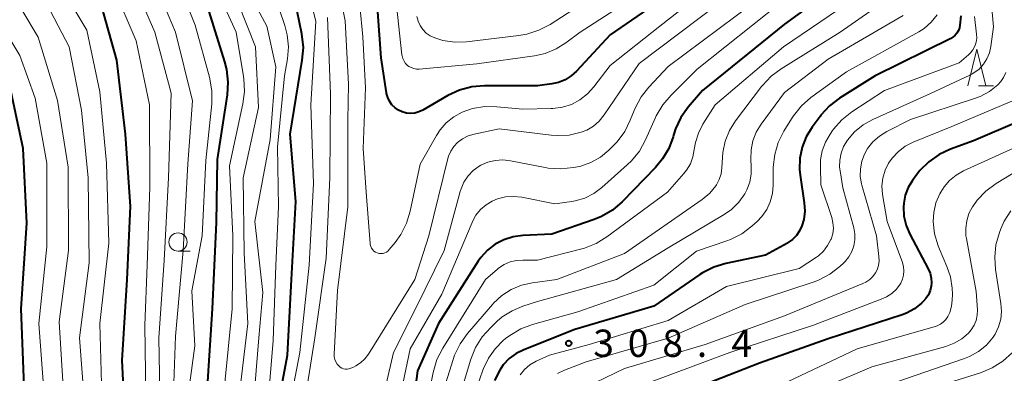
# Model space of a CAD drawing. Units: metres. Extents: x -72000 to -70000, y 24000 to 25500.
# Drawn here: x -70988 to -70853, y 24092 to 24141 of the extents above; entities that cross this region are included whole.
import ezdxf

# ---------------------------------------------------------------- set-up
doc = ezdxf.new("R2010")
doc.units = ezdxf.units.M
for name, color, linetype, lineweight in [('633100_広葉樹林', 7, 'Continuous', 13), ('633200_針葉樹林', 7, 'Continuous', 13), ('710100_等高線(計曲線)', 7, 'Continuous', 40), ('710200_等高線(主曲線)', 7, 'Continuous', 13), ('731200_図化機測定による標高点', 7, 'Continuous', 40)]:
    doc.layers.add(name, color=color, linetype=linetype, lineweight=lineweight)
doc.styles.add('Style-WORKING', font='MS Gothic.ttf')

msp = doc.modelspace()

# ---------------------------------------------------------------- linework, layer by layer
at = {"layer": '633100_広葉樹林', "linetype": 'Continuous', "lineweight": 13}
msp.add_line((-70966.44, 24108.92), (-70964.77, 24108.92), dxfattribs=at)
msp.add_circle((-70966.44, 24110.17), 1.25, dxfattribs=at)
at = {"layer": '633200_針葉樹林', "linetype": 'Continuous', "lineweight": 13}
msp.add_line((-70856.33, 24131.64), (-70854.25, 24131.64), dxfattribs=at)
at = {"layer": '633200_針葉樹林', "linetype": 'Continuous', "lineweight": 13, "flags": 128}
msp.add_lwpolyline([(-70857.79, 24131.64), (-70856.54, 24136.64), (-70855.29, 24131.64)], dxfattribs=at)
at = {"layer": '710100_等高線(計曲線)', "linetype": 'Continuous', "lineweight": 40, "flags": 128}
for points, elevation in [([(-70871.52, 24148.48), (-70883, 24140.09), (-70894.28, 24131), (-70896.24, 24128.7), (-70897.25, 24127.28), (-70898, 24125.7), (-70898.27, 24124.85), (-70898.34, 24124.6), (-70898.92, 24123.03), (-70899.77, 24121.59), (-70900.74, 24120.42), (-70905.36, 24115.7), (-70906.68, 24114.56), (-70908.18, 24113.68), (-70909.21, 24113.25), (-70915, 24111.23), (-70919, 24111.06), (-70920.33, 24110.89), (-70921.61, 24110.48), (-70922.81, 24109.87), (-70923.87, 24109.05), (-70924.78, 24108.06), (-70925.16, 24107.52), (-70930.62, 24099), (-70933.51, 24092.49), (-70935.01, 24081)], 320), ([(-70952.45, 24089), (-70951.36, 24094.64), (-70950.83, 24105), (-70950.25, 24115.75), (-70951.02, 24125), (-70949.34, 24135.14), (-70949.2, 24136.88), (-70949.41, 24138.77), (-70951, 24146.6)], 320), ([(-70895.37, 24146.63), (-70907, 24138.64), (-70911.63, 24133.65), (-70912.36, 24132.99), (-70913.19, 24132.46), (-70914.1, 24132.09), (-70915, 24131.89), (-70917, 24131.62), (-70924.29, 24131.63), (-70926.03, 24131.49), (-70927.71, 24131.04), (-70929.34, 24130.28), (-70932.77, 24128.29), (-70933.3, 24128.04), (-70933.86, 24127.89), (-70934.44, 24127.83), (-70935.02, 24127.88), (-70935.59, 24128.03), (-70936.12, 24128.28), (-70936.59, 24128.61), (-70937.01, 24129.02), (-70937.34, 24129.5), (-70937.59, 24130.02), (-70937.74, 24130.59), (-70937.75, 24130.66), (-70938.51, 24135.49), (-70939.16, 24145)], 330), ([(-70973.55, 24083), (-70974.11, 24093.89), (-70973.44, 24105), (-70972.96, 24115.04), (-70973.66, 24125), (-70974.86, 24135.14), (-70977.08, 24143)], 300), ([(-70962.43, 24089.57), (-70961.68, 24101), (-70961.14, 24112.86), (-70961, 24121.52), (-70959.64, 24130.41), (-70959.53, 24132.15), (-70959.72, 24133.89), (-70959.99, 24134.92), (-70962.16, 24141.84)], 310), ([(-70858.77, 24141.23), (-70858.89, 24139.97), (-70858.95, 24139.58), (-70859.09, 24139.21), (-70859.29, 24138.87), (-70859.54, 24138.57), (-70859.85, 24138.31), (-70860.13, 24138.14), (-70870.52, 24133), (-70875.42, 24129.92), (-70876.8, 24128.86), (-70877.99, 24127.59), (-70878.12, 24127.42), (-70879.2, 24125.96), (-70880.01, 24124.64), (-70880.58, 24123.2), (-70880.9, 24121.68), (-70880.94, 24120.13), (-70880.86, 24119.35), (-70880.3, 24115.57), (-70880.23, 24114.42), (-70880.37, 24113.28), (-70880.61, 24112.39), (-70880.93, 24111.7), (-70881.36, 24111.07), (-70881.9, 24110.53), (-70882.52, 24110.09), (-70882.61, 24110.03), (-70885.63, 24108.37), (-70891.06, 24107.24), (-70892.73, 24106.73), (-70894.28, 24105.94), (-70894.64, 24105.71), (-70901, 24101.38), (-70911.86, 24098.14), (-70918.88, 24095.37), (-70919.93, 24094.85), (-70920.88, 24094.15), (-70921.69, 24093.3), (-70922.18, 24092.59), (-70922.89, 24091.13)], 310), ([(-70991, 24052.33), (-70987.48, 24063), (-70985.92, 24070.08), (-70986.52, 24081), (-70987.62, 24090.38), (-70988.01, 24101), (-70987.26, 24112.74), (-70987.75, 24123), (-70989.72, 24132.28)], 290), ([(-70850.69, 24126.76), (-70857, 24124.07), (-70860.15, 24122.93), (-70861.72, 24122.2), (-70863.15, 24121.2), (-70864.38, 24119.98), (-70864.79, 24119.45), (-70865.4, 24118.61), (-70865.98, 24117.65), (-70866.39, 24116.6), (-70866.61, 24115.5), (-70866.65, 24115), (-70866.57, 24113.7), (-70866.27, 24112.42), (-70865.77, 24111.24), (-70863.23, 24106.48), (-70862.96, 24105.87), (-70862.81, 24105.22), (-70862.78, 24104.55), (-70862.82, 24104.12), (-70862.96, 24103.5), (-70863.21, 24102.92), (-70863.56, 24102.39), (-70863.92, 24102), (-70864.16, 24101.77), (-70865.14, 24101), (-70866.23, 24100.41), (-70866.83, 24100.19), (-70877, 24096.86), (-70886.46, 24093.54), (-70897, 24089.39)], 300)]:
    msp.add_lwpolyline(points, dxfattribs=dict(at, elevation=elevation))
at = {"layer": '710200_等高線(主曲線)', "linetype": 'Continuous', "lineweight": 13, "flags": 128}
for points, elevation in [([(-70855.28, 24150.72), (-70854.25, 24139.75), (-70854.62, 24137.01), (-70854.82, 24136.14), (-70855.16, 24135.33), (-70855.64, 24134.58), (-70856.24, 24133.93), (-70856.95, 24133.4), (-70857.51, 24133.09), (-70863, 24130.53), (-70870.87, 24127), (-70872.2, 24126.26), (-70873.37, 24125.3), (-70874.36, 24124.16), (-70874.87, 24123.31), (-70875.22, 24122.39), (-70875.41, 24121.42), (-70875.42, 24120.44), (-70875.37, 24119.97), (-70875, 24117.61), (-70873.48, 24112.12), (-70873.33, 24111.3)], 306), ([(-70951, 24088.09), (-70949.66, 24095), (-70948.4, 24107), (-70947.81, 24118.19), (-70948.19, 24129), (-70947.49, 24140.51), (-70949.62, 24149)], 322), ([(-70943.18, 24092.7), (-70943.43, 24092.7), (-70943.68, 24092.75), (-70943.92, 24092.84), (-70944.14, 24092.97), (-70944.29, 24093.1), (-70944.53, 24093.38), (-70944.73, 24093.69), (-70944.86, 24094.04), (-70944.94, 24094.4), (-70944.95, 24094.75), (-70944.49, 24103.51), (-70943.07, 24115), (-70943.09, 24126.91), (-70943, 24131.84), (-70943.43, 24140.57), (-70945.11, 24149)], 326), ([(-70889, 24148.55), (-70900.18, 24139.82), (-70907, 24134.41), (-70909.22, 24131.49), (-70910.11, 24130.51), (-70911.15, 24129.7), (-70912.32, 24129.08), (-70913.57, 24128.68), (-70914.88, 24128.5), (-70915.11, 24128.49), (-70919, 24128.42), (-70922.56, 24128.76), (-70924.25, 24128.77), (-70925.91, 24128.5), (-70927.35, 24128), (-70928.5, 24127.38), (-70929.53, 24126.56), (-70930.39, 24125.58), (-70930.89, 24124.82), (-70933.13, 24120.87), (-70934.49, 24114.41), (-70935, 24112.74), (-70935.79, 24111.18), (-70936.57, 24110.1), (-70937.37, 24109.13), (-70937.55, 24108.94), (-70937.77, 24108.79), (-70938, 24108.68), (-70938.25, 24108.61), (-70938.51, 24108.58), (-70938.77, 24108.61), (-70939.03, 24108.67), (-70939.26, 24108.78), (-70939.48, 24108.93), (-70939.66, 24109.11), (-70939.81, 24109.32), (-70939.93, 24109.56), (-70940, 24109.81), (-70940.02, 24109.97)], 328), ([(-70968.91, 24087.09), (-70969.09, 24097), (-70968.35, 24107.65), (-70967.74, 24119), (-70967.4, 24130.6), (-70969.61, 24139), (-70973.09, 24146.91)], 304), ([(-70965.11, 24088.83), (-70964.11, 24095.89), (-70964.52, 24103.48), (-70963.14, 24111), (-70962.62, 24121.38), (-70961.81, 24129.14), (-70961.78, 24130.88), (-70962.06, 24132.6), (-70962.11, 24132.81), (-70964.06, 24139.94), (-70967, 24147.27)], 308), ([(-70940.02, 24109.97), (-70940.54, 24117), (-70940.99, 24123), (-70940.67, 24131.33), (-70941, 24138.36), (-70941.85, 24147)], 328), ([(-70976.9, 24089.1), (-70977.2, 24099), (-70975.98, 24110.02), (-70976.29, 24121), (-70977.2, 24130.8), (-70979, 24139.26), (-70983.37, 24146.63)], 298), ([(-70966, 24072), (-70966.44, 24083), (-70967.16, 24087), (-70966.78, 24097.22), (-70965.74, 24109), (-70965.09, 24120.91), (-70964.44, 24129.56), (-70966.79, 24139), (-70969.83, 24146.17)], 306), ([(-70958.42, 24139), (-70961.75, 24146.25)], 312), ([(-70951.26, 24136.97), (-70951.42, 24138.61), (-70951.76, 24139.92), (-70953.87, 24146.13)], 318), ([(-70901.87, 24145), (-70911.14, 24139), (-70913.07, 24137.55), (-70914.44, 24136.69), (-70915.95, 24136.08), (-70917.39, 24135.76), (-70925.34, 24134.66), (-70933.26, 24133.93), (-70933.64, 24133.92), (-70934.01, 24133.99), (-70934.36, 24134.12), (-70934.69, 24134.3), (-70934.85, 24134.42), (-70935.13, 24134.7), (-70935.35, 24135.02), (-70935.52, 24135.37), (-70935.62, 24135.75), (-70935.64, 24135.9), (-70936.68, 24145.32)], 332), ([(-70866.14, 24145.43), (-70875.34, 24139), (-70883.46, 24133.98), (-70884.86, 24132.94), (-70886.05, 24131.67), (-70886.18, 24131.51), (-70889.74, 24126.8), (-70890.58, 24125.47), (-70891.17, 24124.02), (-70891.5, 24122.48), (-70891.56, 24121.79), (-70891.62, 24120.35), (-70891.73, 24119.54)], 316), ([(-70970.86, 24089), (-70971, 24098.77), (-70970.7, 24107), (-70970.31, 24117.69), (-70970.36, 24129), (-70972.21, 24137.79), (-70975.26, 24145)], 302), ([(-70909, 24144.13), (-70915.25, 24140.07), (-70916.79, 24139.25), (-70918.44, 24138.71), (-70919.54, 24138.52), (-70926.74, 24137.67), (-70928.38, 24137.62), (-70930, 24137.86), (-70931.13, 24138.2), (-70931.73, 24138.49), (-70932.28, 24138.88), (-70932.74, 24139.36), (-70933.12, 24139.91), (-70933.4, 24140.51), (-70933.57, 24141.16)], 334), ([(-70990.15, 24047.85), (-70986.39, 24059), (-70983.4, 24068.6), (-70983.83, 24079), (-70984.85, 24089.15), (-70985.57, 24099), (-70984.49, 24109.51), (-70984.47, 24121), (-70986.09, 24129.91), (-70988.22, 24135.78), (-70992.72, 24143.28)], 292), ([(-70989.77, 24037.25), (-70987, 24044.19), (-70982.64, 24055), (-70979, 24066.24), (-70978.31, 24077), (-70979.19, 24086.81), (-70979.97, 24097), (-70978.67, 24107.33), (-70978.81, 24119), (-70979.7, 24128.3), (-70981.4, 24137), (-70985, 24143.84)], 296), ([(-70958.16, 24087.84), (-70956.83, 24099), (-70957.34, 24108.66), (-70957.5, 24119), (-70955.36, 24128.64), (-70955.78, 24137), (-70958.16, 24143)], 314), ([(-70956.22, 24085.78), (-70955.33, 24097), (-70954.76, 24103.24), (-70955.87, 24113), (-70953.76, 24124.24), (-70953, 24134.23), (-70954.2, 24139.8), (-70956.16, 24143.42)], 316), ([(-70892, 24143), (-70903, 24134.68), (-70907.82, 24127.62), (-70908.49, 24126.79), (-70909.3, 24126.1), (-70910.22, 24125.55), (-70911, 24125.24), (-70912.63, 24124.87), (-70914.3, 24124.78), (-70915.09, 24124.85), (-70922.28, 24125.72), (-70925.69, 24125), (-70926.53, 24124.74), (-70927.32, 24124.34), (-70928, 24123.83), (-70928.51, 24123.29), (-70928.92, 24122.66), (-70929.22, 24121.98), (-70929.32, 24121.64), (-70931.92, 24111), (-70933.88, 24105), (-70940.25, 24094.77), (-70940.74, 24094.13), (-70941.32, 24093.58), (-70942, 24093.14), (-70942.29, 24093), (-70942.68, 24092.82), (-70942.92, 24092.74), (-70943.18, 24092.7)], 326), ([(-70883.59, 24143), (-70895, 24133.9), (-70898.62, 24130.33), (-70899.76, 24129), (-70900.64, 24127.5), (-70900.75, 24127.27), (-70902.12, 24124.19), (-70902.96, 24122.66), (-70904.06, 24121.31), (-70904.63, 24120.76), (-70908.14, 24117.65), (-70909.25, 24116.83), (-70910.49, 24116.21), (-70911.81, 24115.82), (-70912.25, 24115.75), (-70914.59, 24115.41), (-70919.16, 24116.31), (-70920.27, 24116.43), (-70921.39, 24116.36), (-70922.48, 24116.09), (-70923.21, 24115.79), (-70924.07, 24115.27), (-70924.82, 24114.62), (-70925.45, 24113.85), (-70925.94, 24112.98), (-70925.99, 24112.85), (-70930.13, 24103), (-70934.52, 24095.48), (-70936.72, 24085)], 322), ([(-70887.31, 24143), (-70899, 24134.26), (-70901.66, 24131.45), (-70902.74, 24130.09), (-70903.57, 24128.55), (-70903.71, 24128.22), (-70904.22, 24126.92), (-70904.99, 24125.36), (-70906.03, 24123.95), (-70906.53, 24123.43), (-70907.18, 24122.78), (-70908.33, 24121.84), (-70909.63, 24121.11), (-70911.03, 24120.61), (-70911.5, 24120.5), (-70912.04, 24120.4), (-70913.77, 24120.21), (-70915.51, 24120.32), (-70915.95, 24120.4), (-70920.7, 24121.34), (-70921.75, 24121.46), (-70922.79, 24121.39), (-70923.81, 24121.14), (-70924.77, 24120.72), (-70925, 24120.59), (-70925.82, 24119.98), (-70926.53, 24119.25), (-70927.1, 24118.4), (-70927.51, 24117.46), (-70927.61, 24117.11), (-70929.81, 24109)], 324), ([(-70873, 24143.88), (-70883.16, 24137), (-70892.55, 24129), (-70894.23, 24126.36), (-70894.86, 24125.13), (-70895.27, 24123.82), (-70895.42, 24122.88)], 318), ([(-70991.81, 24037.23), (-70988.1, 24047), (-70983.97, 24058.03), (-70981.23, 24069), (-70981.46, 24080.54), (-70982.3, 24091), (-70982.8, 24099.2), (-70981.52, 24109), (-70981.53, 24120.47), (-70983, 24129.6), (-70985.68, 24138.32), (-70987.92, 24142.08)], 294), ([(-70866.7, 24141.3), (-70877, 24135.27), (-70883, 24130.71), (-70886.21, 24126.36), (-70886.89, 24125.27), (-70887.36, 24124.08), (-70887.61, 24122.82), (-70887.65, 24121.53), (-70887.63, 24121.37), (-70887.58, 24120.68), (-70887.58, 24119.54), (-70887.78, 24118.41), (-70888.18, 24117.34), (-70888.46, 24116.8), (-70889.29, 24115.64), (-70890.31, 24114.64), (-70891.32, 24113.93), (-70899, 24109.36), (-70906.13, 24105), (-70917, 24101.98), (-70919, 24101.35), (-70920.48, 24100.74), (-70921.83, 24099.88), (-70922.53, 24099.29), (-70923.42, 24098.45), (-70924.59, 24097.15), (-70925.51, 24095.67), (-70926.15, 24094.07), (-70928.88, 24085.12)], 314), ([(-70862, 24141.37), (-70862.82, 24140.36), (-70863.81, 24139.51), (-70864.55, 24139.04), (-70874.47, 24133.53), (-70879.37, 24130), (-70880.69, 24128.86), (-70881.79, 24127.51), (-70882.05, 24127.11), (-70883.09, 24125.41), (-70883.87, 24123.85), (-70884.36, 24122.17), (-70884.56, 24120.44), (-70884.56, 24120.18), (-70884.56, 24118), (-70884.66, 24116.83), (-70884.97, 24115.7), (-70885.46, 24114.63), (-70886.14, 24113.67), (-70886.79, 24112.99), (-70887.5, 24112.35), (-70888.89, 24111.3), (-70890.44, 24110.51), (-70890.96, 24110.32), (-70895.1, 24108.9), (-70901, 24104.24)], 312), ([(-70948.68, 24090.35), (-70947.63, 24097), (-70946.06, 24107.94), (-70945.57, 24119), (-70945.46, 24130.54), (-70945.86, 24141)], 324), ([(-70856.87, 24141.13), (-70856.58, 24138.7), (-70856.56, 24138.15), (-70856.64, 24137.6), (-70856.82, 24137.07), (-70857.08, 24136.58), (-70857.43, 24136.14), (-70857.69, 24135.89), (-70859, 24134.78), (-70869.25, 24131), (-70873.74, 24128.04), (-70875.11, 24126.95), (-70876.27, 24125.65), (-70876.4, 24125.47), (-70876.73, 24125), (-70877.37, 24123.9), (-70877.81, 24122.7), (-70878.04, 24121.45), (-70878.07, 24120.55), (-70877.99, 24118.01), (-70876.51, 24113.54), (-70876.34, 24112.81), (-70876.29, 24112.05), (-70876.38, 24111.3), (-70876.6, 24110.57), (-70876.63, 24110.5), (-70877.07, 24109.67), (-70877.64, 24108.92), (-70878.34, 24108.29), (-70878.61, 24108.1), (-70881, 24106.51), (-70891, 24104.05), (-70899, 24099.37), (-70909.9, 24096.1), (-70915.35, 24094.65), (-70917.18, 24093.79), (-70918.02, 24093.31), (-70918.76, 24092.68), (-70919.38, 24091.94)], 308), ([(-70960.11, 24089.89), (-70958.99, 24101), (-70958.91, 24111), (-70959.36, 24120.64), (-70957.51, 24129.13), (-70957.28, 24130.85), (-70957.37, 24132.6), (-70957.41, 24132.89), (-70958.42, 24139)], 312), ([(-70954.32, 24085), (-70953.34, 24096.66), (-70952.97, 24107), (-70952.61, 24115), (-70952.77, 24123.23), (-70951.78, 24133), (-70951.39, 24135.34), (-70951.26, 24136.97)], 318), ([(-70852.58, 24133.44), (-70852.86, 24132.79), (-70853.25, 24132.2), (-70853.66, 24131.75), (-70854.8, 24130.86), (-70856.07, 24130.18), (-70856.74, 24129.93), (-70865.69, 24127), (-70868.95, 24125.35), (-70869.96, 24124.72), (-70870.84, 24123.93), (-70871.57, 24123)], 304), ([(-70850.76, 24129.95), (-70859.98, 24126.02), (-70865.29, 24123.88), (-70866.39, 24123.32), (-70867.37, 24122.58), (-70868.21, 24121.68), (-70868.68, 24121), (-70869.17, 24120.02), (-70869.48, 24118.96), (-70869.6, 24117.87), (-70869.52, 24116.69), (-70868.9, 24113), (-70866.79, 24107.34), (-70866.63, 24106.78), (-70866.57, 24106.2), (-70866.62, 24105.62), (-70866.77, 24105.06), (-70867.01, 24104.53), (-70867.08, 24104.4), (-70867.6, 24103.71), (-70868.23, 24103.12), (-70868.96, 24102.66)], 302), ([(-70895.42, 24122.88), (-70895.61, 24121.88), (-70895.96, 24120.92), (-70896.48, 24120.04), (-70896.85, 24119.58), (-70899.11, 24117), (-70907.43, 24110.87), (-70908.92, 24109.96), (-70910.54, 24109.32), (-70910.89, 24109.23), (-70917, 24107.67), (-70919, 24107.7), (-70919.89, 24107.64), (-70920.77, 24107.43), (-70921.59, 24107.06), (-70922.33, 24106.56), (-70922.5, 24106.42), (-70924.12, 24105), (-70930.03, 24095.57), (-70930.83, 24094.02), (-70931.36, 24092.24), (-70933.24, 24083)], 318), ([(-70871.57, 24123), (-70872, 24122.24), (-70872.37, 24121.26), (-70872.57, 24120.23), (-70872.58, 24119.18), (-70872.41, 24118.14), (-70872.36, 24117.96), (-70870.37, 24111), (-70870.02, 24108.2), (-70869.99, 24107.58), (-70870.08, 24106.96), (-70870.27, 24106.37), (-70870.48, 24105.95), (-70870.84, 24105.44), (-70871.29, 24105), (-70871.8, 24104.65), (-70872.22, 24104.45), (-70883, 24100.02), (-70893.91, 24096.09), (-70905, 24092.8), (-70909.01, 24090.89)], 304), ([(-70850.5, 24123.5), (-70858.39, 24119.93)], 298), ([(-70846.3, 24122.84), (-70853.9, 24118.2), (-70855.3, 24117.16), (-70856.5, 24115.9), (-70857.1, 24115.07), (-70857.14, 24115), (-70857.63, 24114.08), (-70857.94, 24113.08), (-70858.08, 24112.05), (-70858.04, 24111)], 296), ([(-70858.39, 24119.93), (-70859.4, 24119.37), (-70860.29, 24118.63), (-70861.05, 24117.76), (-70861.52, 24117), (-70861.64, 24116.77), (-70862.17, 24115.53), (-70862.47, 24114.21), (-70862.54, 24113), (-70862.36, 24111.29), (-70861.89, 24109.63), (-70861.7, 24109.17), (-70860.66, 24106.83), (-70860.16, 24105.37), (-70859.92, 24103.84), (-70859.9, 24103), (-70859.92, 24102.2), (-70860.02, 24101.34), (-70860.27, 24100.5), (-70860.53, 24099.94), (-70860.81, 24099.53), (-70861.16, 24099.17), (-70861.56, 24098.87), (-70862.01, 24098.65), (-70862.27, 24098.56), (-70873, 24095.51), (-70883.38, 24090.62)], 298), ([(-70891.73, 24119.54), (-70891.98, 24118.75), (-70892.37, 24118.02), (-70892.46, 24117.89), (-70893.29, 24116.89), (-70894.34, 24116), (-70905, 24108.6), (-70914.33, 24105), (-70917.66, 24104.56), (-70919.17, 24104.23), (-70920.59, 24103.64), (-70921.89, 24102.81), (-70923.02, 24101.77), (-70923.2, 24101.57), (-70926.62, 24097.6), (-70927.64, 24096.18), (-70928.4, 24094.61), (-70928.59, 24094.05), (-70931.42, 24085)], 316), ([(-70851.89, 24114.47), (-70852.79, 24113.05), (-70853.26, 24112), (-70853.45, 24111.48), (-70853.92, 24109.8), (-70854.09, 24108.07), (-70853.97, 24106.38), (-70853.23, 24101.72), (-70853.15, 24100.64), (-70853.26, 24099.55), (-70853.56, 24098.51), (-70854.04, 24097.53), (-70854.32, 24097.09), (-70855.24, 24096.02), (-70856.33, 24095.13), (-70857.56, 24094.44), (-70858.26, 24094.16), (-70863.72, 24092.28), (-70875, 24088.38)], 294), ([(-70873.33, 24111.3), (-70873.32, 24110.46), (-70873.46, 24109.64), (-70873.74, 24108.85), (-70874.15, 24108.12), (-70874.68, 24107.48), (-70874.85, 24107.32), (-70875.41, 24106.8), (-70876.79, 24105.74), (-70878.33, 24104.93), (-70879.06, 24104.66), (-70888.43, 24101.57), (-70899, 24096.96), (-70910.28, 24093.72), (-70913.27, 24092.57), (-70914.23, 24092.1)], 306), ([(-70858.04, 24111), (-70857.99, 24110.66), (-70856.62, 24103.38), (-70856.48, 24100.86), (-70856.51, 24100.13), (-70856.66, 24099.41), (-70856.93, 24098.73), (-70857.32, 24098.1), (-70857.69, 24097.67), (-70858.61, 24096.88), (-70859.66, 24096.27), (-70860.8, 24095.84), (-70870.98, 24093.02), (-70877, 24090.44)], 296), ([(-70929.81, 24109), (-70933.79, 24101), (-70936.78, 24095), (-70938.69, 24086.87)], 324), ([(-70901, 24104.24), (-70911.44, 24100.56), (-70917.66, 24098.85), (-70919.29, 24098.24), (-70920.79, 24097.35), (-70921.38, 24096.91), (-70921.7, 24096.64), (-70922.83, 24095.52), (-70923.75, 24094.23), (-70924.43, 24092.79), (-70924.51, 24092.57), (-70925.74, 24089)], 312), ([(-70868.96, 24102.66), (-70869.5, 24102.41), (-70879, 24098.77), (-70890.52, 24095), (-70901, 24091.11), (-70904.58, 24089.86), (-70906.17, 24089.14), (-70907.61, 24088.16), (-70908.74, 24087.06), (-70910.58, 24085), (-70913.08, 24078.92), (-70914.23, 24067), (-70914.6, 24055.4), (-70915.83, 24045), (-70918.96, 24033.04), (-70918.87, 24026.78), (-70919, 24025.04), (-70919.44, 24023.33), (-70920.28, 24020.92), (-70921, 24019.34), (-70921.98, 24017.9), (-70922.5, 24017.31), (-70930.48, 24009), (-70937.55, 24000)], 302), ([(-70851.66, 24095), (-70852.96, 24093.81), (-70854.42, 24092.87), (-70856.06, 24092.19), (-70865, 24089.39)], 292)]:
    msp.add_lwpolyline(points, dxfattribs=dict(at, elevation=elevation))
at = {"layer": '731200_図化機測定による標高点', "linetype": 'Continuous', "lineweight": 40}
msp.add_circle((-70912.69, 24096.26, 308.35), 0.375, dxfattribs=at)

# ---------------------------------------------------------------- texts
at = {"layer": '731200_図化機測定による標高点', "linetype": 'Continuous', "lineweight": 40, "style": 'Style-WORKING'}
for s, p in [('3', (-70909.31, 24094.39, -10)), ('0', (-70904.56, 24094.39, -10)), ('8', (-70899.81, 24094.39, -10)), ('4', (-70890.31, 24094.39, -10)), ('.', (-70895.06, 24094.39, -10))]:
    msp.add_text(s, height=3.75, dxfattribs=at).set_placement(p)

doc.saveas('drawing.dxf')
